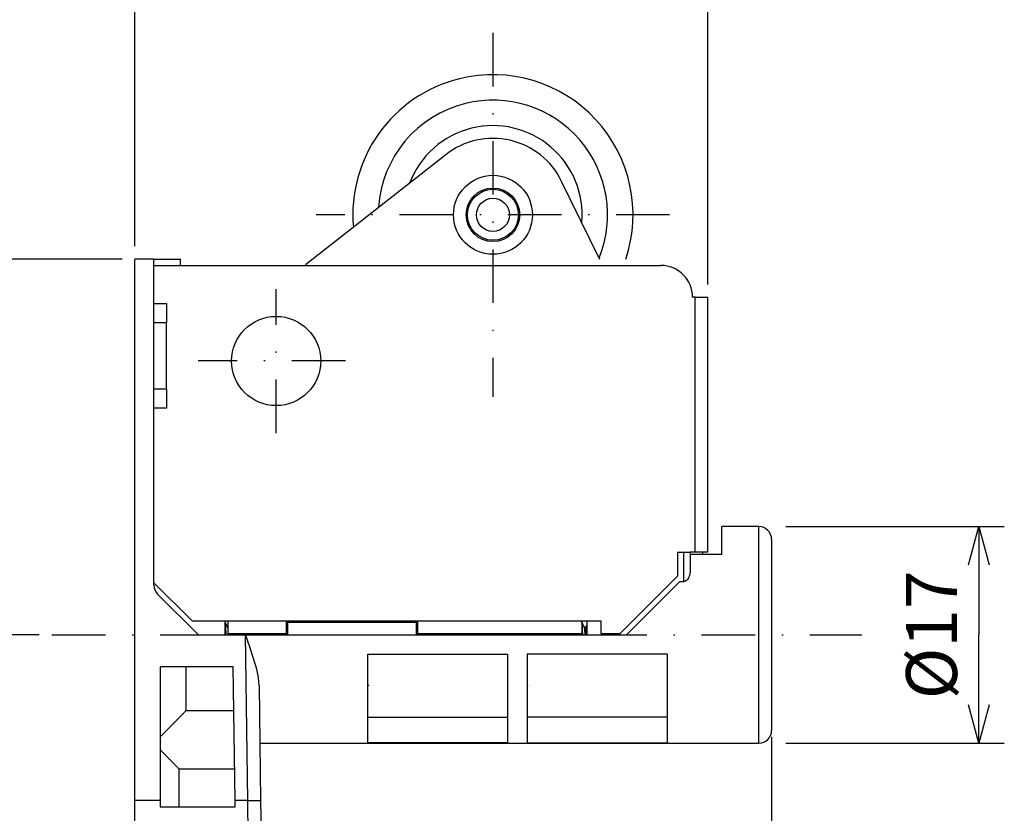
# Model space of a CAD drawing. Extents: x 34 to 392, y 78 to 241.
# Drawn here: x 107 to 185, y 138 to 200 of the extents above; entities that cross this region are included whole.
import ezdxf

# ---------------------------------------------------------------- set-up
doc = ezdxf.new("R2010")
doc.units = 0
doc.header["$LTSCALE"] = 8.4
doc.linetypes.add('DASHDOT', pattern=[1, 0.5, -0.25, 0, -0.25])
doc.layers.get('0').update_dxf_attribs({"linetype": 'CONTINUOUS'})
doc.layers.add('LEVEL001', color=7, linetype='CONTINUOUS')
doc.styles.add('GMM002', font='txt.shx', dxfattribs={"width": 0.95, "bigfont": 'bigfont.shx'})
doc.dimstyles.new('GMM005', dxfattribs={"dimtxt": 4, "dimasz": 3, "dimexe": 2, "dimexo": 1, "dimgap": 1.714286, "dimtad": 3, "dimdec": 6, "dimdsep": 46, "dimtxsty": 'GMM002', "dimblk1": 'OPEN30', "dimblk2": 'OPEN30', "dimsah": 1, "dimcen": 1, "dimclrd": 2, "dimclre": 2, "dimclrt": 2, "dimadec": 0, "dimazin": 0, "dimtfac": 0.625, "dimtdec": 0, "dimtmove": 0, "dimatfit": 3, "dimfxl": 1, "dimtolj": 1, "dimtzin": 0, "dimarcsym": 0})
doc.dimstyles.new('GMM006', dxfattribs={"dimtxt": 4, "dimasz": 3, "dimexe": 1, "dimexo": 0.5, "dimgap": 1.714286, "dimtad": 3, "dimdec": 6, "dimdsep": 46, "dimtxsty": 'GMM002', "dimblk1": 'OPEN30', "dimblk2": 'OPEN30', "dimsah": 1, "dimcen": 1, "dimclrd": 2, "dimclre": 2, "dimclrt": 2, "dimadec": 0, "dimazin": 0, "dimtfac": 0.625, "dimtdec": 0, "dimtmove": 0, "dimatfit": 3, "dimfxl": 1, "dimtolj": 1, "dimtzin": 0, "dimarcsym": 0})
doc.dimstyles.new('GMM007', dxfattribs={"dimtxt": 4, "dimasz": 3, "dimexe": 2, "dimexo": 1, "dimgap": 1.714286, "dimtad": 3, "dimdec": 6, "dimdsep": 46, "dimtxsty": 'GMM002', "dimblk1": 'OPEN30', "dimblk2": 'OPEN30', "dimsah": 1, "dimcen": 1, "dimclrd": 2, "dimclre": 2, "dimclrt": 2, "dimadec": 0, "dimazin": 0, "dimtfac": 0.625, "dimtdec": 0, "dimtmove": 0, "dimatfit": 3, "dimfxl": 1, "dimtolj": 1, "dimtzin": 0, "dimarcsym": 0})

# ---------------------------------------------------------------- blocks, each defined once
blk = doc.blocks.new('_OPEN30')
at = {"color": 0, "linetype": 'BYBLOCK'}
for p, q in [((-1, 0.268), (0, 0)), ((0, 0), (-1, -0.268)), ((0, 0), (-1, 0))]:
    blk.add_line(p, q, dxfattribs=at)
blk = doc.blocks.new('*D17')
at = {"layer": 'LEVEL001', "color": 2, "linetype": 'CONTINUOUS'}
for p, q in [((115.364, 181.568), (102.414, 181.568)), ((104.414, 181.568), (104.414, 166.818)), ((104.414, 152.068), (104.414, 166.818)), ((108.863, 152.068), (102.414, 152.068))]:
    blk.add_line(p, q, dxfattribs=at)
at = {"layer": 'LEVEL001', "color": 2, "linetype": 'CONTINUOUS', "xscale": 3, "yscale": 3, "zscale": 3}
for p, rotation in [((104.414, 181.568), 90), ((104.414, 152.068), 270)]:
    blk.add_blockref('_OPEN30', p, dxfattribs=dict(at, rotation=rotation))
at = {"layer": 'LEVEL001', "color": 2, "insert": (102.7, 166.818), "char_height": 4, "attachment_point": 8, "rotation": 90, "style": 'GMM002'}
blk.add_mtext('\\A1;29.5', dxfattribs=at)
blk = doc.blocks.new('*D18')
at = {"layer": 'LEVEL001', "color": 2, "linetype": 'CONTINUOUS'}
for p, q in [((101.914, 181.568), (93.937, 181.568)), ((94.937, 181.568), (94.937, 156.068)), ((94.937, 130.568), (94.937, 156.068)), ((115.864, 130.568), (93.937, 130.568))]:
    blk.add_line(p, q, dxfattribs=at)
at = {"layer": 'LEVEL001', "color": 2, "linetype": 'CONTINUOUS', "xscale": 3, "yscale": 3, "zscale": 3}
for p, rotation in [((94.937, 181.568), 90), ((94.937, 130.568), 270)]:
    blk.add_blockref('_OPEN30', p, dxfattribs=dict(at, rotation=rotation))
at = {"layer": 'LEVEL001', "color": 2, "insert": (93.223, 156.068), "char_height": 4, "attachment_point": 8, "rotation": 90, "style": 'GMM002'}
blk.add_mtext('\\A1;51', dxfattribs=at)
blk = doc.blocks.new('*D19')
at = {"layer": 'LEVEL001', "color": 2, "linetype": 'CONTINUOUS'}
for p, q in [((116.364, 182.568), (116.364, 206.773)), ((161.364, 179.568), (161.364, 206.773)), ((116.364, 204.773), (138.864, 204.773)), ((161.364, 204.773), (138.864, 204.773))]:
    blk.add_line(p, q, dxfattribs=at)
at = {"layer": 'LEVEL001', "color": 2, "linetype": 'CONTINUOUS', "xscale": 3, "yscale": 3, "zscale": 3, "rotation": 180}
blk.add_blockref('_OPEN30', (116.364, 204.773), dxfattribs=at)
at = {"layer": 'LEVEL001', "color": 2, "linetype": 'CONTINUOUS', "xscale": 3, "yscale": 3, "zscale": 3}
blk.add_blockref('_OPEN30', (161.364, 204.773), dxfattribs=at)
at = {"layer": 'LEVEL001', "color": 2, "insert": (138.864, 206.487), "char_height": 4, "attachment_point": 8, "style": 'GMM002'}
blk.add_mtext('\\A1;45', dxfattribs=at)
blk = doc.blocks.new('*D21')
at = {"layer": 'LEVEL001', "color": 2, "linetype": 'CONTINUOUS'}
for p, q in [((166.364, 144.068), (166.364, 108.021)), ((116.364, 116.801), (116.364, 108.021)), ((116.364, 109.021), (141.364, 109.021)), ((166.364, 109.021), (141.364, 109.021))]:
    blk.add_line(p, q, dxfattribs=at)
at = {"layer": 'LEVEL001', "color": 2, "linetype": 'CONTINUOUS', "xscale": 3, "yscale": 3, "zscale": 3, "rotation": 180}
blk.add_blockref('_OPEN30', (116.364, 109.021), dxfattribs=at)
at = {"layer": 'LEVEL001', "color": 2, "linetype": 'CONTINUOUS', "xscale": 3, "yscale": 3, "zscale": 3}
blk.add_blockref('_OPEN30', (166.364, 109.021), dxfattribs=at)
at = {"layer": 'LEVEL001', "color": 2, "insert": (141.364, 110.735), "char_height": 4, "attachment_point": 8, "style": 'GMM002'}
blk.add_mtext('\\A1;50', dxfattribs=at)
blk = doc.blocks.new('*D22')
at = {"layer": 'LEVEL001', "color": 2, "linetype": 'CONTINUOUS'}
for p, q in [((167.483, 160.568), (184.634, 160.568)), ((182.634, 160.568), (182.634, 152.068)), ((182.634, 143.568), (182.634, 152.068)), ((167.483, 143.568), (184.634, 143.568))]:
    blk.add_line(p, q, dxfattribs=at)
at = {"layer": 'LEVEL001', "color": 2, "linetype": 'CONTINUOUS', "xscale": 3, "yscale": 3, "zscale": 3}
for p, rotation in [((182.634, 160.568), 90), ((182.634, 143.568), 270)]:
    blk.add_blockref('_OPEN30', p, dxfattribs=dict(at, rotation=rotation))
at = {"layer": 'LEVEL001', "color": 2, "insert": (180.92, 152.068), "char_height": 4, "attachment_point": 8, "rotation": 90, "style": 'GMM002'}
blk.add_mtext('\\A1;%%c17', dxfattribs=at)

msp = doc.modelspace()

# ---------------------------------------------------------------- linework, layer by layer
at = {"layer": 'LEVEL001', "color": 2, "linetype": 'DASHDOT'}
for p, q in [((144.4866477, 199.3214315), (144.4866477, 170.7575237)), ((158.3585304, 185.0394776), (130.614765, 185.0394776)), ((109.8632364, 152.0677593), (173.4521026, 152.0677593))]:
    msp.add_line(p, q, dxfattribs=at)
at = {"layer": 'LEVEL001', "color": 7, "linetype": 'CONTINUOUS'}
for p, q in [((140.7789166, 189.7567576), (129.7778867, 181.1100669)), ((152.8735806, 181.520536), (149.8811331, 187.6661728)), ((116.3640251, 139.0677593), (116.3640251, 181.5677593)), ((117.8640251, 181.5677593), (116.3640251, 181.5677593)), ((117.8640251, 155.9819729), (117.8640251, 181.5677593)), ((117.8640251, 181.5677593), (119.9640251, 181.5677593)), ((117.8640251, 178.0677593), (117.8640251, 181.0677593)), ((117.8640251, 181.0677593), (157.6640251, 181.0677593)), ((119.9640251, 181.0677593), (119.9640251, 181.5677593)), ((117.8640251, 178.0677593), (118.8640251, 178.0677593)), ((118.8640251, 178.0677593), (118.8640251, 176.5677593)), ((160.3640251, 178.5677593), (160.1640251, 178.5677593)), ((160.3640251, 178.5677593), (161.3640251, 178.5677593)), ((161.3640251, 158.5677593), (161.3640251, 178.5677593)), ((118.8640251, 176.5677593), (117.8640251, 176.5677593)), ((118.8640251, 171.3677593), (117.8640251, 171.3677593)), ((118.8640251, 171.3677593), (118.8640251, 169.8677593)), ((117.8640251, 156.1677593), (117.8640251, 169.8677593)), ((118.8640251, 169.8677593), (117.8640251, 169.8677593)), ((165.3640251, 160.5677593), (162.4640251, 160.5677593)), ((162.4640251, 158.3733124), (162.4640251, 160.5677593)), ((166.3640251, 159.5677593), (166.3640251, 152.0677593)), ((158.9640251, 158.5677593), (159.9640251, 158.5677593)), ((158.9640251, 158.5677593), (158.9640251, 156.6677593)), ((159.9640251, 158.5677593), (159.9640251, 157.0316288)), ((161.3640251, 158.5677593), (159.9640251, 158.5677593)), ((160.9640251, 158.3733124), (160.9640251, 158.5677593)), ((162.4640251, 158.3733124), (159.9640251, 158.3733124)), ((117.8640251, 156.1677593), (120.8640251, 153.1677593)), ((154.4640251, 152.1677593), (158.9640251, 156.6677593)), ((159.1461299, 156.249864), (154.9640251, 152.0677593)), ((159.1461299, 156.249864), (159.4640251, 156.249864)), ((121.3640251, 152.0677593), (118.1569184, 155.2748661)), ((120.8640251, 153.1677593), (123.6640251, 153.1677593)), ((123.4640251, 152.0677593), (123.4640251, 153.1677593)), ((123.6640251, 153.1677593), (123.6640251, 152.1677593)), ((128.2640251, 153.1677593), (138.5640251, 153.1677593)), ((128.2640251, 153.1677593), (128.2640251, 152.1677593)), ((128.3640251, 153.0677593), (128.3640251, 152.0677593)), ((128.3640251, 153.0677593), (138.4640251, 153.0677593)), ((138.4640251, 153.0677593), (138.4640251, 152.0677593)), ((138.5640251, 152.8724349), (138.4683888, 153.0633384)), ((138.5640251, 153.1677593), (138.5640251, 152.1677593)), ((151.4640251, 153.1677593), (152.9640251, 153.1677593)), ((151.4640251, 153.1677593), (151.4640251, 152.1677593)), ((151.8640251, 153.1677593), (151.8640251, 152.0677593)), ((152.9640251, 153.1677593), (152.9640251, 152.1677593)), ((151.7640251, 152.6677593), (151.6665315, 152.6677593)), ((121.3640251, 152.0677593), (125.0637115, 152.0677593)), ((123.6640251, 152.1677593), (128.2640251, 152.1677593)), ((123.7262185, 152.0677593), (123.7197768, 152.1677593)), ((123.8262185, 152.0677593), (123.8197768, 152.1677593)), ((124.0376802, 152.0677593), (124.0338089, 152.1677593)), ((124.2262185, 152.0677593), (124.2197768, 152.1677593)), ((124.3262185, 152.0677593), (124.3197768, 152.1677593)), ((124.5376802, 152.0677593), (124.5338089, 152.1677593)), ((124.7262185, 152.0677593), (124.7197768, 152.1677593)), ((124.8262185, 152.0677593), (124.8197768, 152.1677593)), ((125.019922, 152.1677593), (125.019922, 152.0677593)), ((125.0637115, 152.0677593), (128.3640251, 152.0677593)), ((127.3262185, 152.0677593), (127.3197768, 152.1677593)), ((127.319922, 152.1677593), (127.319922, 152.0677593)), ((127.5376802, 152.0677593), (127.5338089, 152.1677593)), ((127.7262185, 152.0677593), (127.7197768, 152.1677593)), ((127.8262185, 152.0677593), (127.8197768, 152.1677593)), ((128.0376802, 152.0677593), (128.0338089, 152.1677593)), ((128.2262185, 152.0677593), (128.2197768, 152.1677593)), ((138.4640251, 152.0677593), (154.9640251, 152.0677593)), ((138.5640251, 152.1677593), (151.4640251, 152.1677593)), ((138.7262185, 152.0677593), (138.7197768, 152.1677593)), ((138.8262185, 152.0677593), (138.8197768, 152.1677593)), ((139.0376802, 152.0677593), (139.0338089, 152.1677593)), ((139.2262185, 152.0677593), (139.2197768, 152.1677593)), ((139.3262185, 152.0677593), (139.3197768, 152.1677593)), ((139.5376802, 152.0677593), (139.5338089, 152.1677593)), ((139.7262185, 152.0677593), (139.7197768, 152.1677593)), ((139.8262185, 152.0677593), (139.8197768, 152.1677593)), ((140.0376802, 152.0677593), (140.0338089, 152.1677593)), ((140.2262185, 152.0677593), (140.2197768, 152.1677593)), ((140.3262185, 152.0677593), (140.3197768, 152.1677593)), ((140.5376802, 152.0677593), (140.5338089, 152.1677593)), ((140.7262185, 152.0677593), (140.7197768, 152.1677593)), ((140.8262185, 152.0677593), (140.8197768, 152.1677593)), ((141.0376802, 152.0677593), (141.0338089, 152.1677593)), ((141.2262185, 152.0677593), (141.2197768, 152.1677593)), ((141.3262185, 152.0677593), (141.3197768, 152.1677593)), ((141.5376802, 152.0677593), (141.5338089, 152.1677593)), ((141.7262185, 152.0677593), (141.7197768, 152.1677593)), ((141.8262185, 152.0677593), (141.8197768, 152.1677593)), ((142.0376802, 152.0677593), (142.0338089, 152.1677593)), ((142.2262185, 152.0677593), (142.2197768, 152.1677593)), ((142.3262185, 152.0677593), (142.3197768, 152.1677593)), ((142.5376802, 152.0677593), (142.5338089, 152.1677593)), ((142.7262185, 152.0677593), (142.7197768, 152.1677593)), ((142.8262185, 152.0677593), (142.8197768, 152.1677593)), ((143.0376802, 152.0677593), (143.0338089, 152.1677593)), ((143.2262185, 152.0677593), (143.2197768, 152.1677593)), ((143.3262185, 152.0677593), (143.3197768, 152.1677593)), ((143.5376802, 152.0677593), (143.5338089, 152.1677593)), ((143.7262185, 152.0677593), (143.7197768, 152.1677593)), ((143.8262185, 152.0677593), (143.8197768, 152.1677593)), ((144.0376802, 152.0677593), (144.0338089, 152.1677593)), ((144.2262185, 152.0677593), (144.2197768, 152.1677593)), ((144.3262185, 152.0677593), (144.3197768, 152.1677593)), ((144.5376802, 152.0677593), (144.5338089, 152.1677593)), ((144.7262185, 152.0677593), (144.7197768, 152.1677593)), ((144.8262185, 152.0677593), (144.8197768, 152.1677593)), ((145.0376802, 152.0677593), (145.0338089, 152.1677593)), ((145.2262185, 152.0677593), (145.2197768, 152.1677593)), ((145.3262185, 152.0677593), (145.3197768, 152.1677593)), ((145.5376802, 152.0677593), (145.5338089, 152.1677593)), ((145.7262185, 152.0677593), (145.7197768, 152.1677593)), ((145.8262185, 152.0677593), (145.8197768, 152.1677593)), ((146.0376802, 152.0677593), (146.0338089, 152.1677593)), ((146.2262185, 152.0677593), (146.2197768, 152.1677593)), ((146.3262185, 152.0677593), (146.3197768, 152.1677593)), ((146.5376802, 152.0677593), (146.5338089, 152.1677593)), ((146.7262185, 152.0677593), (146.7197768, 152.1677593)), ((146.8262185, 152.0677593), (146.8197768, 152.1677593)), ((147.0376802, 152.0677593), (147.0338089, 152.1677593)), ((147.2262185, 152.0677593), (147.2197768, 152.1677593)), ((147.3262185, 152.0677593), (147.3197768, 152.1677593)), ((147.5376802, 152.0677593), (147.5338089, 152.1677593)), ((147.7262185, 152.0677593), (147.7197768, 152.1677593)), ((147.8262185, 152.0677593), (147.8197768, 152.1677593)), ((148.0376802, 152.0677593), (148.0338089, 152.1677593)), ((148.2262185, 152.0677593), (148.2197768, 152.1677593)), ((148.3262185, 152.0677593), (148.3197768, 152.1677593)), ((148.5376802, 152.0677593), (148.5338089, 152.1677593)), ((148.7262185, 152.0677593), (148.7197768, 152.1677593)), ((148.8262185, 152.0677593), (148.8197768, 152.1677593)), ((149.0376802, 152.0677593), (149.0338089, 152.1677593)), ((149.2262185, 152.0677593), (149.2197768, 152.1677593)), ((149.3262185, 152.0677593), (149.3197768, 152.1677593)), ((149.5376802, 152.0677593), (149.5338089, 152.1677593)), ((149.7262185, 152.0677593), (149.7197768, 152.1677593)), ((149.8262185, 152.0677593), (149.8197768, 152.1677593)), ((150.0376802, 152.0677593), (150.0338089, 152.1677593)), ((150.2262185, 152.0677593), (150.2197768, 152.1677593)), ((150.3262185, 152.0677593), (150.3197768, 152.1677593)), ((150.5376802, 152.0677593), (150.5338089, 152.1677593)), ((150.7262185, 152.0677593), (150.7197768, 152.1677593)), ((150.8262185, 152.0677593), (150.8197768, 152.1677593)), ((151.0376802, 152.0677593), (151.0338089, 152.1677593)), ((151.2262185, 152.0677593), (151.2197768, 152.1677593)), ((151.3262185, 152.0677593), (151.3197768, 152.1677593)), ((152.9640251, 152.1677593), (154.4640251, 152.1677593)), ((166.3640251, 152.0677593), (166.3640251, 144.5677593)), ((134.6640251, 150.5677593), (145.6640251, 150.5677593)), ((134.6640251, 143.6009122), (134.6640251, 150.5677593)), ((145.6640251, 143.6009122), (145.6640251, 150.5677593)), ((147.1640251, 150.5677593), (147.1640251, 143.6009122)), ((158.1640251, 150.5677593), (147.1640251, 150.5677593)), ((158.1640251, 150.5677593), (158.1640251, 143.6009122)), ((124.0985229, 149.5677593), (118.3640251, 149.5677593)), ((118.3640251, 149.5677593), (118.3640251, 139.0677593)), ((120.3924523, 146.1290095), (120.3924523, 149.5677593)), ((124.2451401, 139.0677593), (124.0985229, 149.5677593)), ((126.1196632, 148.0677593), (126.2451401, 139.0817215)), ((134.6640251, 148.1638564), (134.7079909, 148.0761136)), ((147.1640251, 148.1633414), (147.2102039, 148.0711628)), ((120.3924523, 146.1290095), (124.14654, 146.1290095)), ((134.6640251, 145.6243293), (145.6640251, 145.6243293)), ((158.1640251, 145.6243293), (147.1640251, 145.6243293)), ((126.1824991, 143.5677593), (165.3640251, 143.5677593)), ((145.6640251, 143.6009122), (134.6640251, 143.6009122)), ((147.1640251, 143.6009122), (158.1640251, 143.6009122)), ((119.8424523, 138.5677593), (119.8424523, 141.5439384)), ((124.2105638, 141.5439384), (119.8424523, 141.5439384)), ((116.3640251, 130.5677593), (116.3640251, 139.0677593)), ((118.3640251, 139.0677593), (118.3640251, 138.5677593)), ((118.3640251, 138.5677593), (124.2521218, 138.5677593)), ((124.2521218, 138.5677593), (124.2451401, 139.0677593)), ((126.2451401, 139.0817215), (126.3498666, 131.5817215))]:
    msp.add_line(p, q, dxfattribs=at)
at = {"layer": 'LEVEL001', "color": 8, "linetype": 'DASHDOT'}
for p, q in [((127.4640251, 167.9088912), (127.4640251, 179.1969935)), ((132.9052194, 173.5677593), (121.3417975, 173.5677593))]:
    msp.add_line(p, q, dxfattribs=at)
at = {"layer": 'LEVEL001', "color": 1, "linetype": 'CONTINUOUS'}
for p, q in [((160.3640251, 158.5677593), (160.3640251, 178.5677593)), ((118.8640251, 171.3677593), (118.8640251, 176.5677593)), ((165.3640251, 152.0677593), (165.3640251, 160.5677593)), ((159.4640251, 156.249864), (159.4640251, 158.5677593)), ((123.6640251, 153.1677593), (128.2640251, 153.1677593)), ((138.5640251, 153.1677593), (151.4640251, 153.1677593)), ((125.2452376, 139.0677593), (125.0637115, 152.0677593)), ((128.3640251, 152.0677593), (138.4640251, 152.0677593)), ((165.3640251, 143.5677593), (165.3640251, 152.0677593)), ((118.3640251, 139.0677593), (116.3640251, 139.0677593)), ((125.2452376, 139.0677593), (124.2451401, 139.0677593)), ((125.2452376, 139.0677593), (126.2451401, 139.0817215)), ((125.3499641, 130.5677593), (125.2452376, 139.0677593))]:
    msp.add_line(p, q, dxfattribs=at)
at = {"layer": 'LEVEL001', "color": 7, "linetype": 'CONTINUOUS'}
for points in [[(159.9640251, 157.0316288), (159.9640251, 156.9540734), (159.9549446, 156.8768658), (159.9199324, 156.7231311), (159.8937888, 156.6458371), (159.8205499, 156.4966413), (159.7736346, 156.4238654), (159.6788357, 156.3321694), (159.6423765, 156.3041545), (159.5594894, 156.2628399), (159.5123949, 156.249864), (159.4640251, 156.249864)], [(123.6692176, 152.6625323), (123.6660783, 152.6687958), (123.662939, 152.6750593), (123.6597998, 152.6813227), (123.6566605, 152.6875862), (123.6535212, 152.6938497), (123.650382, 152.7001132), (123.6472427, 152.7063766), (123.6441035, 152.7126401), (123.6409643, 152.7189036), (123.6378251, 152.7251671), (123.6346859, 152.7314306), (123.6315467, 152.7376941), (123.6284076, 152.7439576), (123.6252684, 152.7502211), (123.6221293, 152.7564846), (123.6189902, 152.7627481), (123.6158512, 152.7690116), (123.6127121, 152.7752751), (123.6095731, 152.7815386), (123.6064341, 152.7878022), (123.6032952, 152.7940657), (123.6001563, 152.8003293), (123.5970174, 152.8065928), (123.5938785, 152.8128564), (123.5907397, 152.8191199), (123.587601, 152.8253835), (123.5844622, 152.8316471), (123.5813235, 152.8379107), (123.5781849, 152.8441743), (123.5750463, 152.8504379), (123.5719077, 152.8567015), (123.5687692, 152.8629652), (123.5624904, 152.8754965), (123.5562117, 152.8880278), (123.5499332, 152.9005591), (123.5436548, 152.9130905), (123.5373767, 152.925622), (123.5310986, 152.9381534), (123.5248207, 152.9506849), (123.5185429, 152.9632164), (123.5122651, 152.975748), (123.5059875, 152.9882795), (123.4997099, 153.0008111), (123.4934324, 153.0133426), (123.487155, 153.0258742), (123.4808776, 153.0384058), (123.4746002, 153.0509374), (123.4683228, 153.063469)], [(151.6684134, 152.6640045), (151.665273, 152.6702699), (151.6621326, 152.6765354), (151.6589922, 152.6828008), (151.6558519, 152.6890662), (151.6527115, 152.6953316), (151.6495712, 152.701597), (151.6464308, 152.7078624), (151.6432905, 152.7141277), (151.6401502, 152.7203931), (151.6370099, 152.7266585), (151.6338696, 152.7329238), (151.6307294, 152.7391891), (151.6275891, 152.7454544), (151.6244489, 152.7517197), (151.6213087, 152.757985), (151.6181686, 152.7642502), (151.6150285, 152.7705154), (151.6118884, 152.7767806), (151.6087483, 152.7830457), (151.6056083, 152.7893109), (151.6024683, 152.7955759), (151.5993283, 152.801841), (151.5961884, 152.808106), (151.5930485, 152.814371), (151.5899087, 152.820636), (151.5867689, 152.8269009), (151.5836292, 152.8331658), (151.5804895, 152.8394306), (151.5773498, 152.8456954), (151.5742103, 152.8519601), (151.5710707, 152.8582248), (151.5679312, 152.8644895), (151.5616501, 152.8770233), (151.5553692, 152.8895569), (151.5490885, 152.9020904), (151.542808, 152.9146237), (151.5365277, 152.9271568), (151.5302475, 152.9396898), (151.5239675, 152.9522227), (151.5176876, 152.9647554), (151.5114078, 152.9772881), (151.5051282, 152.9898207), (151.4988486, 153.0023532), (151.4925691, 153.0148856), (151.4862896, 153.027418), (151.4800102, 153.0399504), (151.4737308, 153.0524827), (151.4674514, 153.065015)], [(123.5376802, 152.0677593), (123.5370596, 152.0845121), (123.5364388, 152.1012525), (123.5358177, 152.1179684), (123.535196, 152.1346474), (123.5345736, 152.1512772), (123.5339503, 152.1678454), (123.5333259, 152.1843399), (123.5327002, 152.2007483), (123.5320731, 152.2170583), (123.5314443, 152.2332577), (123.5308137, 152.249334), (123.5301811, 152.265275), (123.5295464, 152.2810685), (123.5289092, 152.296702), (123.5282696, 152.3121634), (123.5276272, 152.3274403), (123.526313, 152.3578863), (123.5249876, 152.3875429), (123.5236518, 152.4164333), (123.5223063, 152.4445805), (123.5209519, 152.4720079), (123.5195895, 152.4987385), (123.5182197, 152.5247956), (123.5168434, 152.5502022), (123.5154614, 152.5749817), (123.5140744, 152.5991571), (123.5126832, 152.6227517), (123.5112886, 152.6457886), (123.5098914, 152.668291), (123.5084923, 152.690282), (123.5070922, 152.7117849), (123.5056918, 152.7328228), (123.5042919, 152.7534092), (123.5028931, 152.773519), (123.5014959, 152.7931173), (123.5001011, 152.8121693), (123.4987091, 152.8306401), (123.4973206, 152.848495), (123.4959361, 152.865699), (123.4945563, 152.8822174), (123.4931818, 152.8980153), (123.4918131, 152.913058), (123.4904508, 152.9273105), (123.4890955, 152.940738), (123.4877478, 152.9533057), (123.4864084, 152.9649787), (123.4850777, 152.9757223), (123.4837564, 152.9855016), (123.4827802, 152.9921363), (123.4818092, 152.9982529), (123.4808429, 153.003886), (123.4798812, 153.0090703), (123.4789236, 153.0138401), (123.4779698, 153.0182301), (123.4770195, 153.0222747), (123.4760722, 153.0260086), (123.4751278, 153.0294661), (123.4741857, 153.032682), (123.4732457, 153.0356906), (123.4723074, 153.0385266), (123.4713705, 153.0412244), (123.4704347, 153.0438187), (123.4694995, 153.0463439), (123.4685647, 153.0488345)], [(128.3640251, 152.8720486), (128.3639194, 152.8718376), (128.3638136, 152.8716265), (128.3637078, 152.8714155), (128.3636021, 152.8712044), (128.3634963, 152.8709934), (128.3633906, 152.8707823), (128.3632848, 152.8705713), (128.363179, 152.8703602), (128.3630733, 152.8701492), (128.3629675, 152.8699381), (128.3628617, 152.8697271), (128.362756, 152.8695161), (128.3626502, 152.869305), (128.3625444, 152.869094), (128.3624387, 152.8688829), (128.3623329, 152.8686719), (128.3622271, 152.8684608), (128.3621214, 152.8682498), (128.3620156, 152.8680387), (128.3619099, 152.8678277), (128.3618041, 152.8676166), (128.3616983, 152.8674056), (128.3615926, 152.8671945), (128.3614868, 152.8669835), (128.361381, 152.8667724), (128.3612753, 152.8665614), (128.3611695, 152.8663503), (128.3610637, 152.8661393), (128.360958, 152.8659282), (128.3608522, 152.8657172), (128.3607464, 152.8655061), (128.3606407, 152.8652951), (128.3544546, 152.8529513), (128.3482681, 152.840607), (128.3420813, 152.8282624), (128.3358942, 152.8159174), (128.3297068, 152.803572), (128.3235191, 152.7912264), (128.3173311, 152.7788805), (128.311143, 152.7665343), (128.3049546, 152.7541879), (128.2987661, 152.7418413), (128.2925774, 152.7294946), (128.2863886, 152.7171477), (128.2801997, 152.7048007), (128.2740107, 152.6924536), (128.2678217, 152.6801065), (128.2616327, 152.6677593)], [(128.3262185, 152.0677593), (128.3249414, 152.089069), (128.3236641, 152.1103458), (128.3223865, 152.1315571), (128.3211086, 152.15267), (128.3198301, 152.1736517), (128.3185509, 152.1944695), (128.3172709, 152.2150904), (128.3159899, 152.2354818), (128.3147079, 152.2556108), (128.3134246, 152.2754447), (128.31214, 152.2949505), (128.3108539, 152.3140957), (128.3095662, 152.3328472), (128.3082767, 152.3511724), (128.3069853, 152.3690385), (128.3056918, 152.3864126), (128.3043073, 152.404404), (128.3029212, 152.4217907), (128.301534, 152.4385673), (128.3001466, 152.4547283), (128.2987598, 152.4702683), (128.2973743, 152.4851818), (128.2959908, 152.4994634), (128.2946101, 152.5131077), (128.293233, 152.5261091), (128.2918602, 152.5384623), (128.2904925, 152.5501617), (128.2891306, 152.561202), (128.2877753, 152.5715778), (128.2864273, 152.5812834), (128.2850874, 152.5903136), (128.2837564, 152.5986629), (128.2824798, 152.6060827), (128.2812116, 152.6129023), (128.2799512, 152.6191617), (128.2786981, 152.6249008), (128.2774518, 152.6301598), (128.2762115, 152.6349785), (128.2749769, 152.6393971), (128.2737474, 152.6434555), (128.2725223, 152.6471938), (128.2713011, 152.6506519), (128.2700833, 152.65387), (128.2688683, 152.6568879), (128.2676556, 152.6597458), (128.2664445, 152.6624837), (128.2652345, 152.6651415), (128.2640251, 152.6677593)], [(138.5376802, 152.0677593), (138.5370596, 152.0845122), (138.5364388, 152.1012528), (138.5358177, 152.1179688), (138.535196, 152.1346478), (138.5345736, 152.1512777), (138.5339503, 152.1678461), (138.5333259, 152.1843406), (138.5327002, 152.2007491), (138.5320731, 152.2170591), (138.5314443, 152.2332584), (138.5308137, 152.2493347), (138.5301811, 152.2652757), (138.5295464, 152.281069), (138.5289092, 152.2967024), (138.5282696, 152.3121636), (138.5276272, 152.3274403), (138.526313, 152.3578858), (138.5249876, 152.3875416), (138.5236518, 152.4164312), (138.5223063, 152.4445775), (138.520952, 152.472004), (138.5195895, 152.4987338), (138.5182198, 152.5247902), (138.5168435, 152.5501962), (138.5154615, 152.5749753), (138.5140744, 152.5991506), (138.5126833, 152.6227453), (138.5112887, 152.6457826), (138.5098914, 152.6682858), (138.5084924, 152.6902781), (138.5070922, 152.7117827), (138.5056918, 152.7328228), (138.5042919, 152.753412), (138.502893, 152.7735249), (138.5014958, 152.7931266), (138.500101, 152.812182), (138.4987089, 152.8306562), (138.4973204, 152.8485142), (138.4959359, 152.8657209), (138.4945561, 152.8822414), (138.4931815, 152.8980407), (138.4918128, 152.9130838), (138.4904505, 152.9273356), (138.4890953, 152.9407612), (138.4877476, 152.9533256), (138.4864082, 152.9649938), (138.4850776, 152.9757308), (138.4837564, 152.9855016), (138.4827846, 152.9921003), (138.481818, 152.9981845), (138.4808561, 153.0037886), (138.4798987, 153.0089468), (138.4789454, 153.0136934), (138.4779958, 153.0180628), (138.4770497, 153.0220892), (138.4761067, 153.025807), (138.4751664, 153.0292503), (138.4742285, 153.0324536), (138.4732927, 153.0354511), (138.4723585, 153.0382772), (138.4714258, 153.040966), (138.4704941, 153.043552), (138.469563, 153.0460693), (138.4686323, 153.0485524)], [(151.5376802, 152.0677593), (151.5370596, 152.0845105), (151.5364389, 152.1012494), (151.5358178, 152.1179638), (151.5351961, 152.1346415), (151.5345737, 152.15127), (151.5339504, 152.1678373), (151.533326, 152.184331), (151.5327003, 152.2007389), (151.5320732, 152.2170486), (151.5314444, 152.233248), (151.5308138, 152.2493248), (151.5301812, 152.2652667), (151.5295464, 152.2810615), (151.5289093, 152.2966969), (151.5282696, 152.3121606), (151.5276272, 152.3274403), (151.5263129, 152.3578939), (151.5249875, 152.3875599), (151.5236515, 152.4164608), (151.5223059, 152.4446193), (151.5209514, 152.4720579), (151.5195889, 152.4987991), (151.518219, 152.5248656), (151.5168427, 152.5502799), (151.5154606, 152.5750645), (151.5140735, 152.5992421), (151.5126824, 152.6228352), (151.5112878, 152.6458663), (151.5098907, 152.6683581), (151.5084918, 152.690333), (151.5070919, 152.7118138), (151.5056918, 152.7328228), (151.5042922, 152.7533735), (151.5028938, 152.7734424), (151.5014971, 152.7929968), (151.5001027, 152.812004), (151.4987112, 152.8304312), (151.4973231, 152.8482458), (151.495939, 152.865415), (151.4945595, 152.8819063), (151.4931851, 152.8976867), (151.4918164, 152.9127237), (151.490454, 152.9269845), (151.4890985, 152.9404365), (151.4877504, 152.9530469), (151.4864103, 152.964783), (151.4850788, 152.9756122), (151.4837564, 152.9855016), (151.4827213, 152.9926188), (151.4816918, 152.9991701), (151.4806676, 153.0051933), (151.4796483, 153.0107261), (151.4786335, 153.0158062), (151.4776229, 153.0204713), (151.476616, 153.0247592), (151.4756125, 153.0287076), (151.4746121, 153.0323542), (151.4736143, 153.0357368), (151.4726187, 153.038893), (151.471625, 153.0418606), (151.4706328, 153.0446773), (151.4696418, 153.0473809), (151.4686515, 153.050009), (151.4676616, 153.0525993)], [(151.7262185, 152.0677593), (151.7249422, 152.0890124), (151.7236657, 152.110234), (151.7223888, 152.1313927), (151.7211116, 152.152457), (151.7198337, 152.1733954), (151.718555, 152.1941765), (151.7172754, 152.2147688), (151.7159947, 152.2351409), (151.7147128, 152.2552612), (151.7134295, 152.2750984), (151.7121446, 152.2946209), (151.7108581, 152.3137974), (151.7095697, 152.3325962), (151.7082793, 152.350986), (151.7069867, 152.3689353), (151.7056918, 152.3864126), (151.7043055, 152.4045364), (151.7029172, 152.4220724), (151.7015278, 152.4390078), (151.7001382, 152.4553297), (151.6987492, 152.4710253), (151.6973617, 152.4860817), (151.6959764, 152.5004861), (151.6945944, 152.5142256), (151.6932165, 152.5272874), (151.6918434, 152.5396585), (151.6904762, 152.5513262), (151.6891155, 152.5622776), (151.6877624, 152.5724998), (151.6864176, 152.58198), (151.685082, 152.5907053), (151.6837564, 152.5986629), (151.6827769, 152.6040841), (151.6818031, 152.6091001), (151.6808346, 152.6137379), (151.679871, 152.6180244), (151.6789119, 152.6219867), (151.677957, 152.6256519), (151.6770059, 152.6290468), (151.6760582, 152.6321986), (151.6751135, 152.6351343), (151.6741714, 152.6378808), (151.6732316, 152.6404652), (151.6722937, 152.6429146), (151.6713574, 152.6452558), (151.6704221, 152.6475161), (151.6694876, 152.6497222), (151.6685535, 152.6519014)], [(151.8640251, 152.872435), (151.8638753, 152.8721359), (151.8637254, 152.8718367), (151.8635756, 152.8715376), (151.8634257, 152.8712385), (151.8632759, 152.8709394), (151.863126, 152.8706403), (151.8629762, 152.8703411), (151.8628263, 152.870042), (151.8626765, 152.8697429), (151.8625266, 152.8694438), (151.8623768, 152.8691446), (151.8622269, 152.8688455), (151.8620771, 152.8685464), (151.8619272, 152.8682473), (151.8617774, 152.8679481), (151.8616275, 152.867649), (151.8614777, 152.8673499), (151.8613278, 152.8670508), (151.861178, 152.8667517), (151.8610281, 152.8664525), (151.8608783, 152.8661534), (151.8607284, 152.8658543), (151.8605786, 152.8655552), (151.8604287, 152.865256), (151.8602789, 152.8649569), (151.860129, 152.8646578), (151.8599792, 152.8643587), (151.8598293, 152.8640596), (151.8596795, 152.8637604), (151.8595296, 152.8634613), (151.8593798, 152.8631622), (151.8592299, 152.8628631), (151.8531205, 152.8506685), (151.8470108, 152.8384741), (151.8409008, 152.8262798), (151.8347905, 152.8140856), (151.8286799, 152.8018914), (151.8225691, 152.7896974), (151.816458, 152.7775034), (151.8103468, 152.7653094), (151.8042353, 152.7531155), (151.7981237, 152.7409217), (151.792012, 152.7287279), (151.7859001, 152.7165341), (151.7797881, 152.7043404), (151.7736761, 152.6921467), (151.7675641, 152.679953), (151.761452, 152.6677593)], [(151.8262185, 152.0677593), (151.8249414, 152.089069), (151.8236641, 152.1103458), (151.8223865, 152.1315571), (151.8211086, 152.15267), (151.8198301, 152.1736517), (151.8185509, 152.1944695), (151.8172709, 152.2150904), (151.8159899, 152.2354818), (151.8147079, 152.2556108), (151.8134246, 152.2754447), (151.81214, 152.2949505), (151.8108539, 152.3140957), (151.8095662, 152.3328472), (151.8082767, 152.3511724), (151.8069853, 152.3690385), (151.8056918, 152.3864126), (151.8043073, 152.404404), (151.8029212, 152.4217907), (151.801534, 152.4385673), (151.8001466, 152.4547283), (151.7987598, 152.4702683), (151.7973743, 152.4851818), (151.7959908, 152.4994634), (151.7946101, 152.5131077), (151.793233, 152.5261091), (151.7918602, 152.5384623), (151.7904925, 152.5501617), (151.7891306, 152.561202), (151.7877753, 152.5715778), (151.7864273, 152.5812834), (151.7850874, 152.5903136), (151.7837564, 152.5986629), (151.7824798, 152.6060827), (151.7812116, 152.6129023), (151.7799512, 152.6191617), (151.7786981, 152.6249008), (151.7774518, 152.6301598), (151.7762115, 152.6349785), (151.7749769, 152.6393971), (151.7737474, 152.6434555), (151.7725223, 152.6471938), (151.7713011, 152.6506519), (151.7700833, 152.65387), (151.7688683, 152.6568879), (151.7676556, 152.6597458), (151.7664445, 152.6624837), (151.7652345, 152.6651415), (151.7640251, 152.6677593)], [(126.1196632, 148.0677593), (126.1151795, 148.3888552), (126.0690102, 148.7133646), (125.9353651, 149.3733355), (125.8460675, 149.7106485), (125.6469304, 150.3814337), (125.5366299, 150.7165614), (125.3635477, 151.2212911), (125.3045395, 151.3898649), (125.1849938, 151.728026), (125.1240495, 151.8987418), (125.0637115, 152.0677593)], [(118.3640251, 144.0657824), (118.4063977, 144.1086558), (118.4487676, 144.151532), (118.4911345, 144.1944109), (118.5334985, 144.2372927), (118.5758592, 144.2801776), (118.6182167, 144.3230657), (118.6605708, 144.3659572), (118.7029213, 144.4088521), (118.745268, 144.4517506), (118.787611, 144.4946528), (118.82995, 144.5375589), (118.8722848, 144.580469), (118.9146155, 144.6233832), (118.9569417, 144.6663017), (118.9992634, 144.7092246), (119.0415805, 144.752152), (119.0838927, 144.795084), (119.1262001, 144.8380208), (119.1685023, 144.8809626), (119.2107994, 144.9239094), (119.2530911, 144.9668614), (119.2953774, 145.0098187), (119.337658, 145.0527815), (119.3799329, 145.0957498), (119.422202, 145.1387239), (119.464465, 145.1817038), (119.5067218, 145.2246897), (119.5489724, 145.2676817), (119.5912165, 145.31068), (119.633454, 145.3536846), (119.6756849, 145.3966957), (119.7179089, 145.4397135), (119.760126, 145.4827381), (119.8023359, 145.5257695), (119.8445386, 145.568808), (119.8867339, 145.6118537), (119.9289217, 145.6549067), (119.9711019, 145.6979671), (120.0132742, 145.7410351), (120.0554386, 145.7841108), (120.097595, 145.8271943), (120.1397431, 145.8702858), (120.181883, 145.9133854), (120.2240143, 145.9564932), (120.2661371, 145.9996094), (120.3082511, 146.0427341), (120.3503562, 146.0858674), (120.3924523, 146.1290095)], [(119.8424523, 141.5439384), (119.8117804, 141.5755584), (119.7811016, 141.607172), (119.750416, 141.6387791), (119.7197236, 141.6703799), (119.6890245, 141.7019744), (119.6583189, 141.7335628), (119.6276067, 141.765145), (119.5968882, 141.7967213), (119.5661635, 141.8282916), (119.5354325, 141.8598561), (119.5046954, 141.8914148), (119.4739524, 141.9229679), (119.4432034, 141.9545154), (119.4124487, 141.9860574), (119.3816883, 142.0175941), (119.3509222, 142.0491253), (119.3201506, 142.0806514), (119.2893737, 142.1121723), (119.2585914, 142.1436881), (119.2278039, 142.1751989), (119.1970112, 142.2067048), (119.1662135, 142.238206), (119.1354109, 142.2697023), (119.1046035, 142.3011941), (119.0737913, 142.3326813), (119.0429745, 142.364164), (119.0121532, 142.3956423), (118.9813273, 142.4271163), (118.9504972, 142.4585861), (118.9196627, 142.4900518), (118.8888242, 142.5215134), (118.8579815, 142.552971), (118.8271349, 142.5844248), (118.7962844, 142.6158748), (118.7654302, 142.647321), (118.7345722, 142.6787637), (118.7037107, 142.7102028), (118.6728457, 142.7416384), (118.6419773, 142.7730707), (118.6111056, 142.8044997), (118.5802307, 142.8359255), (118.5493527, 142.8673481), (118.5184718, 142.8987678), (118.4875879, 142.9301845), (118.4567012, 142.9615983), (118.4258117, 142.9930094), (118.3949197, 143.0244178), (118.3640251, 143.0558235)]]:
    msp.add_lwpolyline(points, dxfattribs=at)
for centre, radius in [((144.4866477, 185.0394776), 3.1), ((144.4866477, 185.0394776), 2.1), ((144.4866477, 185.0394776), 2), ((144.4866477, 185.0394776), 1.3), ((127.4640251, 173.5677593), 3.5)]:
    msp.add_circle(centre, radius, dxfattribs=at)
for centre, radius, start, end in [((144.4866477, 185.0394776), 11, 103.882235625, 185.111233108), ((144.4866477, 185.0394776), 11, 341.542804347, 103.882235625), ((144.4866477, 185.0394776), 9, 337.772798204, 103.882235625), ((144.4866477, 185.0394776), 9, 103.882235625, 176.356649363), ((144.4866477, 185.0394776), 7, 103.882235625, 159.169683393), ((144.4866477, 185.0394776), 7, 354.959764174, 103.882235625), ((144.4866477, 185.0394776), 6, 25.962483308, 128.166964259), ((157.6640251, 178.5677593), 2.5, 0, 90), ((165.3640251, 159.5677593), 1, 0, 90), ((118.8640251, 155.9819729), 1, 180, 225), ((165.3640251, 144.5677593), 1, 270, 0)]:
    msp.add_arc(centre, radius, start, end, dxfattribs=at)

# ---------------------------------------------------------------- dimensions: what is measured, and where the dimension line sits
at = {"layer": 'LEVEL001', "color": 2, "linetype": 'CONTINUOUS'}
for base, p1, p2, dimstyle, picture, middle in [((161.3640251, 204.772911), (116.3640251, 181.5677593), (161.3640251, 178.5677593), 'GMM005', '*D19', (138.8640251, 204.772911)), ((166.3640251, 109.0205033), (116.3640251, 117.3008743), (166.3640251, 144.5677593), 'GMM006', '*D21', (141.3640251, 109.0205033))]:
    dim = msp.add_linear_dim(base=base, p1=p1, p2=p2, dimstyle=dimstyle, dxfattribs=at)
    dim.commit()
    dim.dimension.update_dxf_attribs({"geometry": picture, "text_midpoint": middle})
for base, p1, p2, dimstyle, picture, middle in [((94.9373873, 181.5677593), (116.3640251, 130.5677593), (102.4144515, 181.5677593), 'GMM006', '*D18', (94.9373873, 156.0677593)), ((104.4144515, 181.5677593), (109.8632364, 152.0677593), (116.3640251, 181.5677593), 'GMM005', '*D17', (104.4144515, 166.8177593))]:
    dim = msp.add_linear_dim(base=base, p1=p1, p2=p2, angle=90, dimstyle=dimstyle, dxfattribs=at)
    dim.commit()
    dim.dimension.update_dxf_attribs({"geometry": picture, "text_midpoint": middle})
dim = msp.add_linear_dim(base=(182.6341199, 160.5677593), p1=(166.483262, 143.5677593), p2=(166.483262, 160.5677593), angle=90, dimstyle='GMM007', override={"dimpost": '%%c<>'}, dxfattribs=at)
dim.commit()
dim.dimension.update_dxf_attribs({"geometry": '*D22', "text_midpoint": (182.6341199, 152.0677593)})

doc.saveas('drawing.dxf')
